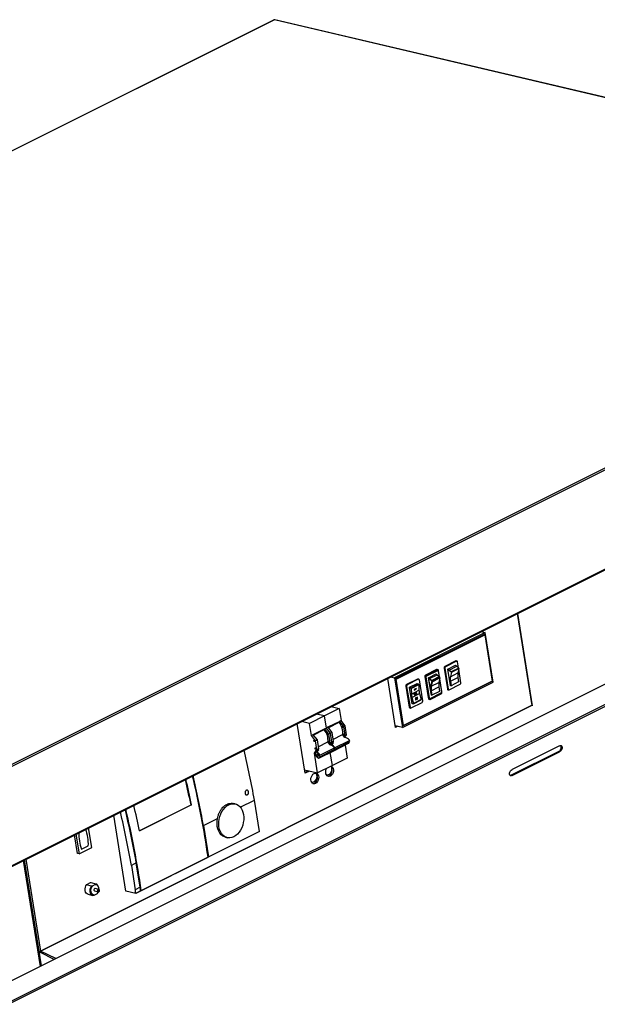
# Model space of a CAD drawing. Extents: x 10.9 to 23.9, y 6.3 to 18.7.
# Drawn here: x 21.2 to 22.3, y 9.3 to 11.3 of the extents above; entities that cross this region are included whole.
import ezdxf

# ---------------------------------------------------------------- set-up
doc = ezdxf.new("R2010")
doc.units = 0
doc.header["$LTSCALE"] = 0.2
doc.header["$MEASUREMENT"] = 0

msp = doc.modelspace()

# ---------------------------------------------------------------- linework, layer by layer
at = {"color": 7, "linetype": 'Continuous'}
for p, q in [((21.6815, 11.3161), (19.3274, 10.139)), ((21.6822, 11.3162), (19.3281, 10.1391)), ((23.3966, 10.9122), (21.6822, 11.3162)), ((23.3975, 10.9123), (21.6831, 11.3163)), ((21.0424, 9.7351), (23.3966, 10.9122)), ((21.0445, 9.7323), (23.3986, 10.9094)), ((21.0702, 9.5394), (23.424, 10.7164)), ((21.0707, 9.5411), (23.4248, 10.7181)), ((23.2505, 10.3942), (21.1017, 9.3198)), ((23.301, 10.3777), (21.1348, 9.2946)), ((23.3027, 10.3747), (21.1365, 9.2916)), ((22.2124, 9.9058), (22.1821, 10.0954)), ((22.2127, 9.9056), (22.1824, 10.0955)), ((22.1153, 10.056), (21.9291, 9.9629)), ((21.9312, 9.9615), (22.1139, 10.0529)), ((21.9323, 9.9602), (22.115, 10.0515)), ((22.1072, 10.058), (22.1153, 10.056)), ((22.115, 10.0515), (22.1125, 10.0521)), ((22.1139, 10.0529), (22.1141, 10.0518)), ((22.115, 10.0515), (22.1302, 9.9564)), ((22.1316, 9.9541), (22.1153, 10.056)), ((22.031, 9.9831), (22.0327, 9.9827)), ((22.031, 9.9831), (22.0379, 9.9401)), ((22.055, 9.9976), (22.0324, 9.9863)), ((22.0341, 9.9859), (22.0324, 9.9863)), ((22.0327, 9.9827), (22.0396, 9.9397)), ((22.0567, 9.9972), (22.0341, 9.9859)), ((22.0386, 9.9808), (22.0543, 9.9887)), ((22.0414, 9.9789), (22.057, 9.9867)), ((22.0614, 9.983), (22.0457, 9.9752)), ((22.046, 9.9746), (22.0616, 9.9824)), ((22.0543, 9.9885), (22.0541, 9.9886)), ((22.0543, 9.9887), (22.0543, 9.9885)), ((22.055, 9.9976), (22.0567, 9.9972)), ((22.0576, 9.9973), (22.0559, 9.9977)), ((22.057, 9.9867), (22.0614, 9.983)), ((22.0608, 9.9835), (22.0588, 9.9958)), ((22.0616, 9.9824), (22.0596, 9.973)), ((21.9313, 9.8609), (21.9151, 9.9619)), ((21.9211, 9.9649), (21.9291, 9.9629)), ((21.9291, 9.9629), (21.9454, 9.861)), ((21.9916, 9.9654), (21.9933, 9.965)), ((21.9916, 9.9654), (21.9984, 9.9223)), ((21.9919, 9.9636), (21.9936, 9.9632)), ((21.9919, 9.9636), (21.9987, 9.9205)), ((22.0156, 9.9798), (21.9929, 9.9685)), ((21.9946, 9.9681), (21.9929, 9.9685)), ((21.9933, 9.965), (22.0001, 9.9219)), ((21.9936, 9.9632), (22.0004, 9.9201)), ((22.0173, 9.9794), (21.9946, 9.9681)), ((22.0176, 9.9776), (21.9949, 9.9663)), ((21.9992, 9.9631), (22.0149, 9.9709)), ((21.9993, 9.9627), (21.9992, 9.9631)), ((22.0044, 9.9305), (21.9993, 9.9627)), ((22.0013, 9.9613), (22.017, 9.9691)), ((22.0213, 9.9654), (22.0057, 9.9576)), ((22.0059, 9.9569), (22.0216, 9.9648)), ((22.0222, 9.9634), (22.0066, 9.9556)), ((22.0068, 9.955), (22.0225, 9.9628)), ((22.0149, 9.9709), (22.0149, 9.9705)), ((22.0156, 9.9798), (22.0173, 9.9794)), ((22.0182, 9.9796), (22.0165, 9.98)), ((22.017, 9.9691), (22.0213, 9.9654)), ((22.0214, 9.9653), (22.0194, 9.978)), ((22.0214, 9.9653), (22.0197, 9.9762)), ((22.0225, 9.9628), (22.0205, 9.9535)), ((22.0216, 9.9648), (22.0214, 9.9641)), ((22.0214, 9.9641), (22.0222, 9.9634)), ((22.0216, 9.964), (22.0215, 9.9645)), ((22.0387, 9.9806), (22.0386, 9.9808)), ((22.044, 9.9472), (22.0387, 9.9806)), ((22.0414, 9.9789), (22.0457, 9.9752)), ((22.0439, 9.956), (22.0596, 9.9638)), ((22.046, 9.9746), (22.044, 9.9652)), ((22.044, 9.9652), (22.0596, 9.973)), ((22.0596, 9.9638), (22.061, 9.9547)), ((22.0657, 9.9528), (22.0612, 9.9806)), ((21.9312, 9.9615), (21.9468, 9.8641)), ((21.9314, 9.9604), (21.9323, 9.9602)), ((21.9475, 9.8651), (21.9323, 9.9602)), ((21.9454, 9.861), (22.1316, 9.9541)), ((22.1295, 9.9555), (21.9468, 9.8641)), ((22.1302, 9.9564), (21.9475, 9.8651)), ((21.9524, 9.9458), (21.9541, 9.9454)), ((21.9524, 9.9458), (21.9593, 9.9028)), ((21.9764, 9.9603), (21.9538, 9.9489)), ((21.9555, 9.9485), (21.9538, 9.9489)), ((21.9541, 9.9454), (21.961, 9.9024)), ((21.9781, 9.9599), (21.9555, 9.9485)), ((21.9601, 9.9435), (21.9757, 9.9513)), ((21.9601, 9.9433), (21.9601, 9.9435)), ((21.9655, 9.9097), (21.9601, 9.9433)), ((21.9601, 9.9433), (21.9629, 9.9419)), ((21.9786, 9.9497), (21.9629, 9.9419)), ((21.9633, 9.9413), (21.9789, 9.9492)), ((21.9755, 9.9512), (21.9757, 9.9511)), ((21.9757, 9.9513), (21.9757, 9.9511)), ((21.9757, 9.9511), (21.9786, 9.9497)), ((21.9764, 9.9603), (21.9781, 9.9599)), ((21.979, 9.96), (21.9773, 9.9604)), ((21.9789, 9.9492), (21.9794, 9.9374)), ((21.9871, 9.9154), (21.9802, 9.9585)), ((21.9995, 9.9611), (21.9995, 9.9612)), ((22.0049, 9.9276), (21.9995, 9.9611)), ((22.0013, 9.9613), (22.0057, 9.9576)), ((22.0022, 9.9593), (22.0066, 9.9556)), ((22.0059, 9.9569), (22.0039, 9.9476)), ((22.0068, 9.955), (22.0048, 9.9456)), ((22.0048, 9.9456), (22.0205, 9.9535)), ((22.0048, 9.9364), (22.0204, 9.9442)), ((22.0204, 9.9442), (22.0219, 9.9351)), ((22.0262, 9.935), (22.0221, 9.961)), ((22.0265, 9.9332), (22.0221, 9.961)), ((22.0417, 9.9383), (22.0643, 9.9496)), ((22.0439, 9.956), (22.0454, 9.9468)), ((22.0441, 9.9468), (22.044, 9.9472)), ((22.044, 9.9472), (22.0454, 9.9468)), ((22.0445, 9.9471), (22.0441, 9.9468)), ((22.061, 9.9547), (22.0454, 9.9468)), ((22.1295, 9.9555), (22.1287, 9.9557)), ((22.1294, 9.956), (22.1295, 9.9555)), ((21.9633, 9.9413), (21.9638, 9.9296)), ((21.9638, 9.9296), (21.9794, 9.9374)), ((21.9649, 9.9227), (21.9806, 9.9305)), ((21.9649, 9.9227), (21.9682, 9.9102)), ((21.9738, 9.9412), (21.9695, 9.939)), ((21.9735, 9.9403), (21.9695, 9.9383)), ((21.9695, 9.9379), (21.9739, 9.9401)), ((21.9695, 9.939), (21.9695, 9.9379)), ((21.9711, 9.9284), (21.9716, 9.9283)), ((21.9761, 9.9232), (21.9718, 9.921)), ((21.9724, 9.9319), (21.972, 9.932)), ((21.976, 9.922), (21.972, 9.92)), ((21.9721, 9.9198), (21.9764, 9.922)), ((21.9734, 9.941), (21.9735, 9.9403)), ((21.9735, 9.9403), (21.9739, 9.9401)), ((21.9739, 9.9401), (21.9738, 9.9412)), ((21.9757, 9.923), (21.976, 9.922)), ((21.976, 9.922), (21.9764, 9.922)), ((21.9764, 9.922), (21.9761, 9.9232)), ((21.9806, 9.9305), (21.9839, 9.9181)), ((22.0001, 9.9219), (21.9984, 9.9223)), ((22.0022, 9.9205), (22.0249, 9.9319)), ((22.0025, 9.9187), (22.0251, 9.93)), ((22.0046, 9.9294), (22.0044, 9.9305)), ((22.0048, 9.9364), (22.0062, 9.9273)), ((22.0049, 9.9273), (22.0049, 9.9276)), ((22.0049, 9.9276), (22.0062, 9.9273)), ((22.0053, 9.9275), (22.0049, 9.9273)), ((22.0219, 9.9351), (22.0062, 9.9273)), ((22.0396, 9.9397), (22.0379, 9.9401)), ((22.039, 9.9386), (22.0407, 9.9382)), ((21.2015, 9.4012), (22.2123, 9.9066)), ((22.2123, 9.9066), (21.2015, 9.4012)), ((21.7989, 9.9038), (21.8155, 9.8998)), ((21.961, 9.9024), (21.9593, 9.9028)), ((21.9605, 9.9013), (21.9622, 9.9008)), ((21.9606, 9.9003), (21.9605, 9.9012)), ((21.9619, 9.9009), (21.9606, 9.9003)), ((21.9631, 9.901), (21.9857, 9.9123)), ((21.968, 9.9098), (21.9655, 9.9097)), ((21.9681, 9.9098), (21.9838, 9.9176)), ((21.9839, 9.9181), (21.9682, 9.9102)), ((21.9718, 9.921), (21.9721, 9.9198)), ((21.9767, 9.9209), (21.9724, 9.9187)), ((21.9724, 9.9187), (21.9727, 9.9175)), ((21.9726, 9.9177), (21.9766, 9.9197)), ((21.9727, 9.9175), (21.977, 9.9197)), ((21.9766, 9.9197), (21.9764, 9.9207)), ((21.9766, 9.9197), (21.977, 9.9197)), ((21.977, 9.9197), (21.9767, 9.9209)), ((22.0004, 9.9201), (21.9987, 9.9205)), ((21.9999, 9.919), (22.0016, 9.9186)), ((21.7851, 9.8846), (21.7546, 9.8693)), ((21.7851, 9.8846), (21.7684, 9.8885)), ((21.8155, 9.8998), (21.7851, 9.8846)), ((21.7891, 9.8596), (21.7851, 9.8846)), ((21.8155, 9.8998), (21.8195, 9.8749)), ((21.7453, 9.7667), (21.729, 9.8688)), ((21.7546, 9.8693), (21.738, 9.8733)), ((21.7586, 9.8444), (21.7546, 9.8693)), ((21.7921, 9.8612), (21.7891, 9.8596)), ((21.8165, 9.8733), (21.7921, 9.8612)), ((21.7921, 9.8612), (21.8004, 9.8505)), ((21.7927, 9.8604), (21.8152, 9.8716)), ((21.8165, 9.8733), (21.8152, 9.8716)), ((21.8195, 9.8749), (21.8165, 9.8733)), ((21.8247, 9.8626), (21.8165, 9.8733)), ((21.8278, 9.8642), (21.8195, 9.8749)), ((21.8278, 9.8642), (21.8247, 9.8626)), ((21.8276, 9.8445), (21.8247, 9.8626)), ((21.8306, 9.846), (21.8278, 9.8642)), ((21.9454, 9.861), (21.9307, 9.8645)), ((21.931, 9.8627), (21.9334, 9.8639)), ((21.936, 9.8633), (21.9313, 9.8609)), ((21.9475, 9.8651), (21.9466, 9.8653)), ((21.7616, 9.8459), (21.7586, 9.8444)), ((21.7669, 9.8337), (21.7586, 9.8444)), ((21.786, 9.8581), (21.7616, 9.8459)), ((21.7616, 9.8459), (21.7699, 9.8352)), ((21.7623, 9.8451), (21.7848, 9.8564)), ((21.786, 9.8581), (21.7848, 9.8564)), ((21.7891, 9.8596), (21.786, 9.8581)), ((21.7943, 9.8474), (21.786, 9.8581)), ((21.7973, 9.8489), (21.7891, 9.8596)), ((21.7973, 9.8489), (21.7943, 9.8474)), ((21.7972, 9.8293), (21.7943, 9.8474)), ((21.8004, 9.8505), (21.7973, 9.8489)), ((21.8002, 9.8308), (21.7973, 9.8489)), ((21.8004, 9.8505), (21.8032, 9.8323)), ((21.8026, 9.8363), (21.8225, 9.8462)), ((21.8271, 9.8403), (21.8225, 9.8462)), ((21.8258, 9.842), (21.8276, 9.8445)), ((21.8268, 9.8407), (21.8306, 9.846)), ((21.8276, 9.8445), (21.8306, 9.846)), ((21.7699, 9.8352), (21.7669, 9.8337)), ((21.7698, 9.8156), (21.7669, 9.8337)), ((21.7699, 9.8352), (21.7728, 9.8171)), ((21.7722, 9.8211), (21.792, 9.831)), ((21.7966, 9.825), (21.792, 9.831)), ((21.7953, 9.8267), (21.7972, 9.8293)), ((21.7963, 9.8254), (21.8002, 9.8308)), ((21.7972, 9.8293), (21.8002, 9.8308)), ((21.7979, 9.8249), (21.7977, 9.8248)), ((21.8032, 9.8323), (21.7979, 9.8249)), ((21.7979, 9.8249), (21.7983, 9.8251)), ((21.7986, 9.8247), (21.7982, 9.8253)), ((21.7985, 9.8245), (21.8001, 9.8268)), ((21.8036, 9.8285), (21.8001, 9.8268)), ((21.8001, 9.8268), (21.8059, 9.8192)), ((21.8032, 9.8323), (21.8002, 9.8308)), ((21.802, 9.8306), (21.8036, 9.8285)), ((21.8042, 9.8131), (21.8346, 9.8283)), ((21.835, 9.8286), (21.8046, 9.8134)), ((21.8059, 9.8192), (21.8364, 9.8344)), ((21.8065, 9.816), (21.8369, 9.8312)), ((21.8275, 9.8247), (21.8318, 9.7978)), ((21.835, 9.8286), (21.8369, 9.8312)), ((22.2684, 9.8234), (22.1709, 9.7747)), ((21.7644, 9.8082), (21.7698, 9.8156)), ((21.7674, 9.8097), (21.7644, 9.8082)), ((21.7709, 9.7674), (21.7644, 9.8082)), ((21.7659, 9.8063), (21.7697, 9.8115)), ((21.7717, 9.7987), (21.7659, 9.8063)), ((21.7728, 9.8171), (21.7674, 9.8097)), ((21.7674, 9.8097), (21.7679, 9.8099)), ((21.7682, 9.8095), (21.7677, 9.8101)), ((21.7731, 9.8133), (21.7697, 9.8115)), ((21.7697, 9.8115), (21.7755, 9.804)), ((21.7728, 9.8171), (21.7698, 9.8156)), ((21.7715, 9.8154), (21.7731, 9.8133)), ((21.7738, 9.7978), (21.8042, 9.8131)), ((21.8046, 9.8134), (21.7741, 9.7982)), ((21.7741, 9.7982), (21.776, 9.8008)), ((21.7755, 9.804), (21.8059, 9.8192)), ((21.776, 9.8008), (21.8065, 9.816)), ((21.8014, 9.7826), (21.7971, 9.8095)), ((21.8046, 9.8134), (21.8065, 9.816)), ((22.2666, 9.8115), (22.1692, 9.7628)), ((22.1709, 9.7619), (22.2684, 9.8106)), ((22.2684, 9.8106), (22.2666, 9.8115)), ((21.8014, 9.7826), (21.7709, 9.7674)), ((21.8318, 9.7978), (21.8014, 9.7826)), ((21.7441, 9.7738), (21.7709, 9.7674)), ((21.745, 9.7684), (21.752, 9.7719)), ((21.7545, 9.7713), (21.7453, 9.7667)), ((22.1692, 9.7628), (22.1709, 9.7619)), ((21.405, 9.6485), (21.511, 9.7015)), ((21.5121, 9.7017), (21.4051, 9.6482)), ((21.5109, 9.702), (21.5121, 9.7017)), ((21.6019, 9.7036), (21.5982, 9.7045)), ((21.6122, 9.697), (21.6413, 9.7115)), ((21.6516, 9.6467), (21.6413, 9.7115)), ((21.3772, 9.5246), (21.3523, 9.6805)), ((21.5364, 9.6591), (21.5653, 9.6736)), ((21.5364, 9.6591), (21.5467, 9.5948)), ((21.2775, 9.6016), (21.2714, 9.64)), ((21.2744, 9.6415), (21.2809, 9.6007)), ((21.2944, 9.6515), (21.2805, 9.6446)), ((21.307, 9.6138), (21.3005, 9.6546)), ((21.6516, 9.6467), (21.5451, 9.5934)), ((21.2859, 9.6106), (21.2998, 9.6175)), ((21.5819, 9.6351), (21.5853, 9.6342)), ((21.2809, 9.6007), (21.2775, 9.6016)), ((21.2809, 9.6007), (21.307, 9.6138)), ((21.1661, 9.5874), (21.2009, 9.3694)), ((21.2035, 9.3707), (21.1687, 9.5887)), ((21.1713, 9.59), (21.2015, 9.4012)), ((21.3984, 9.5823), (21.3884, 9.5773)), ((21.3884, 9.5773), (21.3964, 9.5273)), ((21.5449, 9.5934), (21.3975, 9.5197)), ((21.4064, 9.5323), (21.3984, 9.5823)), ((21.4084, 9.5256), (21.5459, 9.5944)), ((21.5449, 9.5938), (21.5449, 9.5934)), ((21.5451, 9.5934), (21.5449, 9.5934)), ((21.545, 9.5939), (21.5451, 9.5934)), ((21.5467, 9.5948), (21.5458, 9.595)), ((21.5459, 9.5944), (21.5467, 9.5948)), ((21.3062, 9.5347), (21.296, 9.5372)), ((21.2967, 9.5381), (21.3043, 9.5419)), ((21.3043, 9.5419), (21.3052, 9.5418)), ((21.3048, 9.5418), (21.3154, 9.5393)), ((21.3142, 9.5381), (21.3091, 9.5355)), ((21.3154, 9.5393), (21.3142, 9.5381)), ((21.2991, 9.5179), (21.3093, 9.5155)), ((21.3091, 9.5355), (21.3062, 9.5347)), ((21.3093, 9.5155), (21.3121, 9.5163)), ((21.3121, 9.5163), (21.3173, 9.5188)), ((21.3126, 9.5248), (21.3203, 9.523)), ((21.3214, 9.5277), (21.3138, 9.5296)), ((21.3173, 9.5188), (21.3185, 9.52)), ((21.3975, 9.5197), (21.3772, 9.5246)), ((21.4064, 9.5323), (21.3964, 9.5273)), ((21.3974, 9.5202), (21.4074, 9.5252)), ((21.3975, 9.5197), (21.3974, 9.5202)), ((21.4082, 9.5257), (21.4073, 9.5259)), ((21.4074, 9.5252), (21.4083, 9.5257)), ((21.4084, 9.5256), (21.4082, 9.5257)), ((21.2015, 9.4012), (21.2015, 9.4012)), ((21.2015, 9.4012), (21.2015, 9.4012)), ((21.233, 9.3855), (21.2015, 9.4012)), ((21.2298, 9.3839), (21.2015, 9.398))]:
    msp.add_line(p, q, dxfattribs=at)
at = {"color": 7, "linetype": 'Continuous', "flags": 128}
for points in [[(22.0149, 9.9705), (22.0147, 9.9707), (22.0146, 9.9707)], [(21.972, 9.932), (21.9718, 9.932), (21.9713, 9.9319), (21.9708, 9.9315), (21.9704, 9.9309), (21.9702, 9.9302), (21.9702, 9.9295), (21.9704, 9.9289), (21.9708, 9.9285), (21.9711, 9.9284)], [(21.9708, 9.9272), (21.9711, 9.9272), (21.972, 9.9274)], [(21.972, 9.9274), (21.9728, 9.928), (21.9734, 9.929), (21.9737, 9.9301), (21.9737, 9.9313), (21.9734, 9.9323), (21.9728, 9.933), (21.9725, 9.9331)], [(21.8225, 9.8607), (21.8221, 9.8609), (21.8217, 9.8613), (21.8215, 9.8618), (21.8213, 9.8623), (21.8213, 9.8628), (21.8214, 9.8632), (21.8217, 9.8634), (21.8221, 9.8634), (21.8225, 9.8632), (21.8229, 9.8629), (21.8232, 9.8624), (21.8233, 9.8618), (21.8233, 9.8613), (21.8232, 9.861), (21.8229, 9.8607), (21.8225, 9.8607)], [(21.7921, 9.8455), (21.7917, 9.8457), (21.7913, 9.8461), (21.791, 9.8466), (21.7908, 9.8471), (21.7908, 9.8476), (21.791, 9.848), (21.7913, 9.8482), (21.7917, 9.8482), (21.7921, 9.848), (21.7924, 9.8476), (21.7927, 9.8472), (21.7929, 9.8466), (21.7929, 9.8461), (21.7927, 9.8457), (21.7925, 9.8455), (21.7921, 9.8455)], [(21.8251, 9.8449), (21.8247, 9.8451), (21.8243, 9.8455), (21.824, 9.846), (21.8238, 9.8465), (21.8238, 9.847), (21.824, 9.8474), (21.8243, 9.8476), (21.8246, 9.8476), (21.825, 9.8474), (21.8254, 9.8471), (21.8257, 9.8466), (21.8259, 9.846), (21.8259, 9.8455), (21.8257, 9.8451), (21.8254, 9.8449), (21.8251, 9.8449)], [(21.7647, 9.8318), (21.7643, 9.832), (21.7639, 9.8324), (21.7636, 9.8329), (21.7634, 9.8334), (21.7634, 9.8339), (21.7636, 9.8343), (21.7639, 9.8345), (21.7642, 9.8345), (21.7647, 9.8343), (21.765, 9.8339), (21.7653, 9.8335), (21.7655, 9.8329), (21.7655, 9.8324), (21.7653, 9.832), (21.7651, 9.8318), (21.7647, 9.8318)], [(21.7946, 9.8297), (21.7942, 9.8299), (21.7938, 9.8303), (21.7935, 9.8308), (21.7934, 9.8313), (21.7934, 9.8318), (21.7935, 9.8322), (21.7938, 9.8324), (21.7942, 9.8324), (21.7946, 9.8322), (21.795, 9.8318), (21.7953, 9.8313), (21.7954, 9.8308), (21.7954, 9.8303), (21.7953, 9.8299), (21.795, 9.8297), (21.7946, 9.8297)], [(21.8346, 9.8283), (21.8348, 9.8284), (21.835, 9.8286)], [(22.2684, 9.8234), (22.2701, 9.8239), (22.2717, 9.8236), (22.2729, 9.8225), (22.2735, 9.8207), (22.2735, 9.8185), (22.2729, 9.8161), (22.2717, 9.8138), (22.2701, 9.8119), (22.2684, 9.8106)], [(21.7672, 9.816), (21.7668, 9.8162), (21.7664, 9.8166), (21.7661, 9.817), (21.766, 9.8176), (21.766, 9.8181), (21.7661, 9.8185), (21.7664, 9.8187), (21.7668, 9.8187), (21.7672, 9.8185), (21.7676, 9.8181), (21.7679, 9.8176), (21.768, 9.8171), (21.768, 9.8166), (21.7679, 9.8162), (21.7676, 9.816), (21.7672, 9.816)], [(21.771, 9.8065), (21.7717, 9.8061), (21.7724, 9.8055), (21.7728, 9.8047), (21.7731, 9.8038), (21.7731, 9.803), (21.7729, 9.8023), (21.7724, 9.8019), (21.7718, 9.8019), (21.7711, 9.8023), (21.7705, 9.8029), (21.77, 9.8037), (21.7697, 9.8046), (21.7697, 9.8054), (21.77, 9.8061), (21.7704, 9.8064), (21.771, 9.8065)], [(21.8042, 9.8131), (21.8043, 9.8132), (21.8046, 9.8134)], [(21.8042, 9.8131), (21.8043, 9.8132), (21.8046, 9.8134)], [(21.7993, 9.7816), (21.8006, 9.7808), (21.8022, 9.7789), (21.8033, 9.7765), (21.8037, 9.7736), (21.8036, 9.7705), (21.8028, 9.7674), (21.8014, 9.7647), (21.7995, 9.7625), (21.7974, 9.761), (21.7951, 9.7603), (21.7929, 9.7605), (21.7909, 9.7615), (21.7893, 9.7634), (21.7882, 9.7658), (21.7878, 9.7687), (21.788, 9.7718), (21.7888, 9.7749), (21.7897, 9.7768)], [(21.7919, 9.7608), (21.7926, 9.7609), (21.7948, 9.7616), (21.797, 9.7631), (21.7988, 9.7653), (21.8002, 9.768), (21.801, 9.7711), (21.8012, 9.7742), (21.8007, 9.7771), (21.7997, 9.7796), (21.7984, 9.7811)], [(21.7637, 9.7661), (21.766, 9.7668), (21.7682, 9.7666), (21.7702, 9.7656), (21.7718, 9.7637), (21.7728, 9.7613), (21.7733, 9.7584), (21.7731, 9.7553), (21.7723, 9.7522), (21.7709, 9.7495), (21.7691, 9.7473), (21.7669, 9.7457), (21.7647, 9.745), (21.7625, 9.7452), (21.7605, 9.7463), (21.7589, 9.7481), (21.7578, 9.7506), (21.7573, 9.7535), (21.7575, 9.7566), (21.7583, 9.7596), (21.7597, 9.7624), (21.7616, 9.7646), (21.7637, 9.7661)], [(21.7581, 9.7496), (21.7586, 9.7493), (21.7607, 9.7486), (21.7629, 9.7488), (21.7651, 9.7499), (21.7671, 9.7518), (21.7687, 9.7543), (21.7697, 9.7573), (21.7701, 9.7603), (21.7698, 9.7633)], [(21.7615, 9.7456), (21.7621, 9.7457), (21.7644, 9.7463), (21.7665, 9.7479), (21.7684, 9.7501), (21.7697, 9.7528), (21.7706, 9.7559), (21.7707, 9.759), (21.7703, 9.7619), (21.7692, 9.7643), (21.7676, 9.7662), (21.7666, 9.7668)], [(21.7886, 9.7648), (21.7891, 9.7645), (21.7911, 9.7638), (21.7934, 9.764), (21.7956, 9.7651), (21.7976, 9.767), (21.7991, 9.7696), (21.8001, 9.7725), (21.8005, 9.7756), (21.8002, 9.7785)], [(22.1709, 9.7619), (22.1691, 9.7614), (22.1676, 9.7617), (22.1664, 9.7629), (22.1658, 9.7646), (22.1658, 9.7668), (22.1664, 9.7692), (22.1676, 9.7715), (22.1691, 9.7734), (22.1709, 9.7747)], [(22.1692, 9.7628), (22.1674, 9.7623), (22.1668, 9.7623)], [(21.5988, 9.6361), (21.5948, 9.6345), (21.5908, 9.6338), (21.5868, 9.6339), (21.583, 9.635), (21.5794, 9.6368), (21.5762, 9.6394), (21.5735, 9.6428), (21.5712, 9.6468), (21.5695, 9.6513), (21.5683, 9.6563), (21.5678, 9.6616), (21.568, 9.6671), (21.5687, 9.6726), (21.5701, 9.678), (21.572, 9.6832), (21.5745, 9.6881), (21.5774, 9.6925), (21.5808, 9.6963), (21.5844, 9.6994), (21.5883, 9.7018), (21.5923, 9.7034), (21.5964, 9.7041), (21.6004, 9.7039), (21.6042, 9.7029), (21.6077, 9.7011), (21.6109, 9.6985), (21.6137, 9.6951), (21.6159, 9.6911), (21.6177, 9.6865), (21.6188, 9.6816), (21.6193, 9.6763), (21.6192, 9.6708), (21.6184, 9.6653), (21.6171, 9.6598), (21.6151, 9.6546), (21.6126, 9.6498), (21.6097, 9.6454), (21.6064, 9.6416), (21.6027, 9.6385), (21.5988, 9.6361)], [(21.5819, 9.6351), (21.5796, 9.6358), (21.576, 9.6376), (21.5728, 9.6403), (21.57, 9.6437), (21.5678, 9.6477), (21.566, 9.6522), (21.5649, 9.6572), (21.5644, 9.6625), (21.5646, 9.668), (21.5653, 9.6736)], [(21.2994, 9.5178), (21.2977, 9.5185), (21.2957, 9.5201), (21.2943, 9.5225), (21.2934, 9.5255), (21.2933, 9.5288), (21.2938, 9.5322), (21.295, 9.5354), (21.2967, 9.5381)], [(21.3142, 9.5381), (21.3166, 9.5377), (21.3186, 9.5363), (21.3201, 9.534), (21.321, 9.5311), (21.3211, 9.5278), (21.3211, 9.5278)], [(21.3093, 9.5155), (21.3073, 9.5164), (21.3056, 9.5181), (21.3044, 9.5203), (21.3036, 9.523), (21.3035, 9.526), (21.3038, 9.5291), (21.3048, 9.5321), (21.3062, 9.5347)], [(21.3121, 9.5163), (21.3098, 9.5167), (21.3077, 9.5181), (21.3062, 9.5204), (21.3054, 9.5233), (21.3052, 9.5266), (21.3059, 9.5299), (21.3072, 9.533), (21.3091, 9.5355)], [(21.3138, 9.5296), (21.3135, 9.5296), (21.3128, 9.5294), (21.3122, 9.5289), (21.3117, 9.5282), (21.3114, 9.5272), (21.3114, 9.5263), (21.3117, 9.5255), (21.3122, 9.525), (21.3126, 9.5248)], [(21.32, 9.5232), (21.3192, 9.5214), (21.3173, 9.5188)], [(21.3201, 9.5232), (21.3199, 9.5227), (21.3185, 9.52)], [(21.3203, 9.523), (21.3199, 9.5231), (21.3194, 9.5237), (21.3191, 9.5245), (21.3191, 9.5254), (21.3194, 9.5263), (21.3198, 9.5271), (21.3205, 9.5276)], [(21.3205, 9.5276), (21.3212, 9.5278), (21.3214, 9.5277)]]:
    msp.add_lwpolyline(points, dxfattribs=at)
at = {"color": 7, "linetype": 'Continuous'}
for centre, radius, start, end in [((21.6819, 11.3151), 0.00106, 74.7166, 115.5049), ((21.6828, 11.315), 0.00137, 77.6663, 118.0398), ((22.034, 9.9837), 0.00307, 122.3301, 190.2139), ((22.0357, 9.9833), 0.00307, 122.3387, 190.2053), ((22.0493, 9.9778), 0.0118, 49.1351, 64.7291), ((22.0556, 9.9964), 0.00136, 77.4478, 118.0752), ((22.0573, 9.9958), 0.0015, 359.029, 113.8025), ((22.0609, 9.9825), 0.000709, 352.7608, 49.5377), ((21.9946, 9.9659), 0.00307, 122.3365, 190.2075), ((21.9963, 9.9655), 0.00307, 122.3269, 190.2137), ((21.9966, 9.9637), 0.00307, 122.3397, 190.2043), ((21.9932, 9.9519), 0.0124, 49.3599, 60.8735), ((22.0089, 9.9597), 0.0124, 49.3599, 60.8735), ((22.0162, 9.9786), 0.00136, 77.4586, 118.0688), ((22.0179, 9.9781), 0.0015, 359.0332, 113.8124), ((22.0182, 9.9762), 0.0015, 359.0327, 113.8034), ((22.0209, 9.9649), 0.000708, 352.717, 49.5683), ((22.0218, 9.9629), 0.000709, 352.7608, 49.5377), ((22.0336, 9.97), 0.0118, 49.1351, 64.7291), ((22.0691, 9.9604), 0.0256, 169.1017, 189.9223), ((22.0453, 9.9747), 0.000709, 352.7608, 49.5377), ((22.0848, 9.9682), 0.0256, 169.1017, 189.9223), ((21.9554, 9.9464), 0.00307, 122.3365, 190.2075), ((21.9571, 9.9459), 0.00307, 122.3269, 190.2137), ((21.9625, 9.9413), 0.000714, 2.9905, 59.4788), ((21.9771, 9.9591), 0.00136, 77.4548, 118.0681), ((21.9787, 9.9585), 0.0015, 359.0295, 113.8116), ((21.9782, 9.9491), 0.000714, 2.9905, 59.4788), ((21.9945, 9.9504), 0.0118, 49.1351, 64.7291), ((22.0276, 9.9429), 0.0241, 168.7288, 185.5558), ((22.03, 9.9408), 0.0256, 169.1017, 189.9223), ((22.0052, 9.957), 0.000708, 352.717, 49.5683), ((22.0061, 9.9551), 0.000709, 352.7608, 49.5377), ((22.0456, 9.9486), 0.0256, 169.1017, 189.9223), ((22.0627, 9.9522), 0.00307, 302.3365, 10.2075), ((21.9962, 9.9312), 0.0324, 182.8634, 195.2828), ((22.0118, 9.939), 0.0324, 182.8634, 195.2828), ((22.0016, 9.9219), 0.0015, 179.0219, 293.8192), ((22.0746, 9.9413), 0.0711, 180.6423, 188.8131), ((22.0232, 9.9344), 0.00307, 302.3222, 10.2158), ((22.0235, 9.9326), 0.00307, 302.3366, 10.2049), ((22.0396, 9.9402), 0.00171, 183.2151, 251.6802), ((22.0411, 9.9397), 0.0015, 179.0292, 293.8023), ((21.961, 9.9029), 0.0017, 183.2128, 251.6825), ((21.9625, 9.9023), 0.0015, 179.0219, 293.8192), ((21.968, 9.9101), 0.000309, 285.4964, 29.4408), ((21.9836, 9.9179), 0.000344, 306.2231, 26.2344), ((21.9841, 9.9149), 0.00307, 302.3222, 10.2184), ((22.0004, 9.9206), 0.00171, 183.2406, 251.6546), ((22.0019, 9.9201), 0.0015, 179.0308, 293.8006), ((21.7882, 9.8496), 0.0348, 353.6543, 39.1127), ((21.7577, 9.8344), 0.0348, 353.6543, 39.1127), ((21.8239, 9.8248), 0.0158, 37.7032, 78.3036), ((21.7934, 9.8095), 0.0158, 37.7034, 78.3044), ((21.8342, 9.8324), 0.00295, 335.7502, 42.3961), ((22.2626, 9.8197), 0.00917, 296.3069, 27.1678), ((19.8027, 9.383), 1.8677, 10.1328, 13.353), ((21.7733, 9.802), 0.00295, 335.7502, 42.3961), ((21.8038, 9.8172), 0.00295, 335.7502, 42.3961), ((21.7731, 9.7993), 0.00153, 202.4392, 310.599), ((19.7276, 9.3365), 1.8365, 8.0702, 13.3783), ((19.7014, 9.3313), 1.8641, 10.1297, 13.3561), ((19.653, 9.3161), 1.8975, 11.718, 13.3417), ((19.6544, 9.3166), 1.8971, 11.7102, 13.3449), ((19.5474, 9.2631), 1.8971, 11.7102, 13.3449), ((19.5523, 9.2566), 1.8639, 9.9079, 13.3574), ((19.5557, 9.2603), 1.8706, 9.9141, 13.3512), ((19.5997, 9.2696), 1.8268, 8.0561, 13.3925), ((21.3609, 9.64), 0.0805, 176.7381, 201.4083), ((21.2194, 9.6221), 0.0805, 356.7383, 21.4081), ((21.3108, 9.5298), 0.0105, 347.6866, 64.4983), ((19.6601, 9.2756), 1.7544, 8.0132, 8.2464), ((19.6701, 9.2807), 1.7544, 8.0132, 8.2464), ((21.1978, 9.4091), 0.00864, 276.3337, 295.0157), ((21.204, 9.4024), 0.00501, 201.4375, 240.2475), ((21.2015, 9.4012), 0.00000691, 188.2497, 240.3865)]:
    msp.add_arc(centre, radius, start, end, dxfattribs=at)
for points, knots in [([(21.9714, 9.9328), (21.9712, 9.9326), (21.9707, 9.9322), (21.9702, 9.9314), (21.9698, 9.9304), (21.9697, 9.9293), (21.9699, 9.9284), (21.9704, 9.9276), (21.971, 9.9271), (21.9718, 9.927), (21.9725, 9.9271), (21.9732, 9.9277), (21.9738, 9.9285), (21.9741, 9.9294), (21.9742, 9.9305), (21.9741, 9.9315), (21.9738, 9.9323), (21.9733, 9.9329), (21.9727, 9.9331), (21.972, 9.9331), (21.9716, 9.9328), (21.9714, 9.9328)], [0, 0, 0, 0, 0.053501, 0.106998, 0.160754, 0.214541, 0.267969, 0.321206, 0.374716, 0.428536, 0.482226, 0.535543, 0.58883, 0.642466, 0.696298, 0.749854, 0.80311, 0.856493, 0.910246, 0.964036, 1, 1, 1, 1]), ([(21.9718, 9.9318), (21.972, 9.9319), (21.9723, 9.9319), (21.9727, 9.9318), (21.973, 9.9315), (21.9732, 9.931), (21.9733, 9.9304), (21.9733, 9.9298), (21.9731, 9.9292), (21.9728, 9.9287), (21.9724, 9.9284), (21.9719, 9.9282), (21.9714, 9.9283), (21.971, 9.9286), (21.9708, 9.929), (21.9706, 9.9295), (21.9706, 9.9302), (21.9708, 9.9308), (21.9711, 9.9313), (21.9715, 9.9316), (21.9717, 9.9318), (21.9718, 9.9318)], [0, 0, 0, 0, 0.053615, 0.107221, 0.160928, 0.214643, 0.268269, 0.321779, 0.375392, 0.429122, 0.482819, 0.536386, 0.589918, 0.643593, 0.697324, 0.750977, 0.804514, 0.858082, 0.911795, 0.965518, 1, 1, 1, 1]), ([(21.6291, 9.7285), (21.6291, 9.728), (21.6292, 9.7269), (21.6288, 9.7253), (21.6281, 9.7238), (21.6271, 9.7227), (21.6259, 9.7221), (21.6246, 9.7221), (21.6235, 9.7226), (21.6226, 9.7236), (21.6221, 9.725), (21.6219, 9.7266), (21.6222, 9.7283), (21.6228, 9.7298), (21.6238, 9.731), (21.6249, 9.7318), (21.6261, 9.732), (21.6273, 9.7317), (21.6283, 9.7308), (21.6289, 9.7297), (21.629, 9.7288), (21.6291, 9.7285)], [0, 0, 0, 0, 0.053741, 0.107485, 0.161198, 0.214865, 0.268497, 0.322127, 0.375757, 0.429421, 0.483137, 0.536888, 0.590651, 0.644398, 0.698086, 0.751734, 0.805337, 0.858959, 0.912611, 0.966326, 1, 1, 1, 1]), ([(21.5653, 9.6736), (21.5658, 9.6755), (21.5666, 9.6795), (21.5687, 9.6851), (21.5714, 9.6902), (21.5746, 9.6948), (21.5783, 9.6987), (21.5824, 9.7017), (21.5866, 9.7038), (21.591, 9.705), (21.5949, 9.7052), (21.5972, 9.7046), (21.5981, 9.7044)], [0, 0, 0, 0, 0.103565, 0.207133, 0.3107, 0.414266, 0.517801, 0.621337, 0.724801, 0.828259, 0.931697, 1, 1, 1, 1]), ([(21.3203, 9.523), (21.3204, 9.5229), (21.3208, 9.5229), (21.3214, 9.523), (21.322, 9.5234), (21.3225, 9.5239), (21.3227, 9.5244), (21.3228, 9.5247), (21.3229, 9.5249)], [0, 0, 0, 0, 0.1276929, 0.3341355, 0.5488636, 0.7040251, 0.8828957, 1, 1, 1, 1]), ([(21.3215, 9.5263), (21.3216, 9.5263), (21.3218, 9.5264), (21.322, 9.5263), (21.3222, 9.5263), (21.3223, 9.5261), (21.3225, 9.5259), (21.3226, 9.5256), (21.3226, 9.5252), (21.3225, 9.5249), (21.3224, 9.5246), (21.3223, 9.5244), (21.3221, 9.5242), (21.3219, 9.524), (21.3216, 9.5239), (21.3214, 9.5239), (21.3212, 9.524), (21.3211, 9.5241), (21.3209, 9.5244), (21.3208, 9.5247), (21.3208, 9.5251), (21.3209, 9.5254), (21.3209, 9.5256), (21.3211, 9.5259), (21.3212, 9.5261), (21.3214, 9.5262), (21.3215, 9.5263)], [0, 0, 0, 0, 0.059864, 0.092341, 0.12501, 0.157478, 0.190155, 0.250007, 0.309858, 0.342361, 0.374996, 0.407474, 0.440122, 0.499987, 0.559851, 0.592345, 0.624984, 0.657481, 0.690122, 0.749981, 0.809839, 0.842325, 0.874987, 0.907488, 0.940136, 1, 1, 1, 1]), ([(21.3229, 9.5249), (21.3229, 9.5252), (21.323, 9.5257), (21.3229, 9.5263), (21.3227, 9.5268), (21.3222, 9.5273), (21.3218, 9.5277), (21.3215, 9.5277), (21.3214, 9.5277)], [0, 0, 0, 0, 0.270064, 0.377347, 0.552046, 0.732624, 0.923013, 1, 1, 1, 1])]:
    msp.add_open_spline(points, degree=3, knots=knots, dxfattribs=at)

doc.saveas('drawing.dxf')
